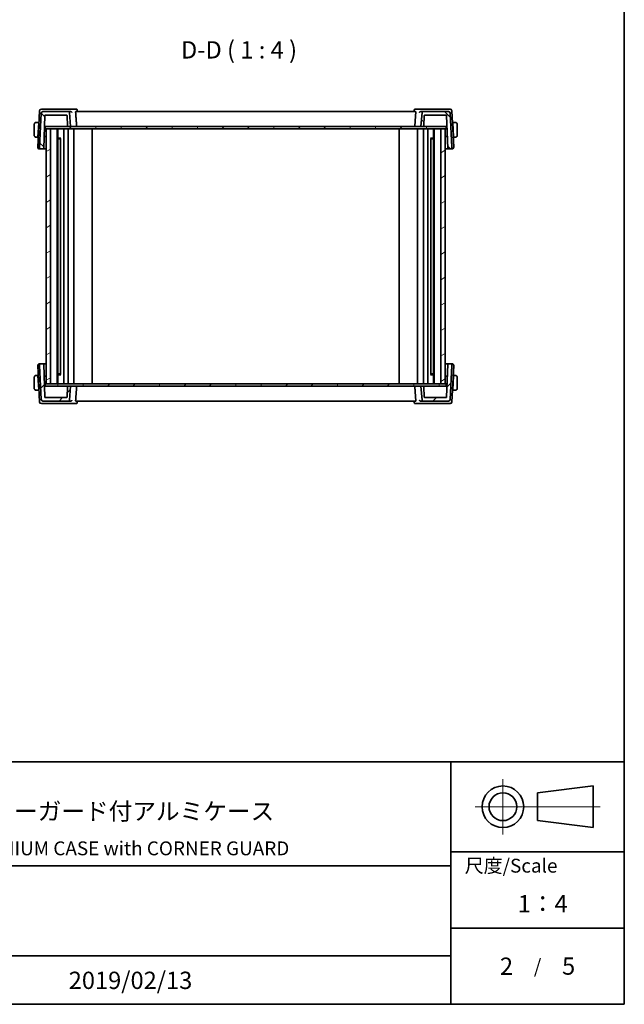
# Model space of a CAD drawing. Units: millimetres. Extents: x 0 to 6296, y 0 to 1124.
# Drawn here: x 2398 to 2747, y 0 to 568 of the extents above; entities that cross this region are included whole.
import ezdxf
from ezdxf.enums import TextEntityAlignment as Align

# ---------------------------------------------------------------- set-up
doc = ezdxf.new("R2010")
doc.units = ezdxf.units.MM
for name, color, linetype, lineweight in [('Border (ISO)', 7, 'Continuous', 35), ('Symbol (ISO)', 7, 'Continuous', 18), ('Title (ISO)', 7, 'Continuous', 35), ('Visible (ISO)', 7, 'Continuous', 35)]:
    doc.layers.add(name, color=color, linetype=linetype, lineweight=lineweight)
doc.layers.add('Hatch (ISO)', color=1, linetype='Continuous', lineweight=18, true_color=0xff0000)
doc.styles.add('Note Text (TK)', font='txt')
doc.styles.add('文字スタイル67', font='arial.ttf')

# ---------------------------------------------------------------- blocks, each defined once
blk = doc.blocks.new('図面枠 tk図枠')
at = {"layer": 'Border (ISO)'}
for p in [(405.5, 289), (14.5, 8)]:
    blk.add_line(p, (405.5, 8), dxfattribs=at)
blk = doc.blocks.new('表題欄 tk表題欄')
at = {"layer": 'Title (ISO)'}
for p, q in [((74.71, 244.05), (255.71, 244.05)), ((230.71, 244.05), (230.71, 209.05)), ((255.71, 244.05), (255.71, 209.05)), ((243.21, 239.55), (251.21, 240.55)), ((251.21, 234.55), (251.21, 240.55)), ((243.21, 239.55), (243.21, 235.55)), ((243.21, 235.55), (251.21, 234.55)), ((230.71, 231.05), (255.71, 231.05)), ((74.71, 229.05), (230.71, 229.05)), ((230.71, 220.05), (255.71, 220.05)), ((149.71, 216.05), (230.71, 216.05)), ((255.71, 209.05), (74.71, 209.05))]:
    blk.add_line(p, q, dxfattribs=at)
at = {"layer": 'Title (ISO)', "color": 4, "linetype": 'Continuous', "lineweight": 18, "true_color": 0x00ffff}
for p, q in [((238.21, 241.55), (238.21, 233.55)), ((252.21, 237.55), (234.21, 237.55))]:
    blk.add_line(p, q, dxfattribs=at)
at = {"layer": 'Title (ISO)'}
for radius in [3, 2]:
    blk.add_circle((238.21, 237.55), radius, dxfattribs=at)
at = {"layer": 'Title (ISO)', "color": 1, "true_color": 0xff0000, "insert": (232.71, 229.05), "char_height": 2, "attachment_point": 4, "line_spacing_factor": 1.5, "style": 'Note Text (TK)'}
blk.add_mtext('\\fＭＳ Ｐゴシック|b0|i0;\\H2.0000;尺度/Scale', dxfattribs=at)
at = {"layer": 'Title (ISO)', "color": 7, "insert": (243.21, 214.55), "char_height": 2, "attachment_point": 5, "line_spacing_factor": 1.5, "style": 'Note Text (TK)'}
blk.add_mtext('\\fＭＳ Ｐゴシック|b0|i0;\\H2.0000;/', dxfattribs=at)
at = {"layer": 'Title (ISO)', "color": 7}
for tag, p, height, style in [('<品名>_001', (157.5, 235.64), 2.5, 'Note Text (TK)'), ('<Title>_001', (157.71, 230.55), 2, '文字スタイル67'), ('<尺度>_001', (240.38, 222.3), 2.5, 'Note Text (TK)'), ('<ページ_No.>_001', (237.95, 213.3), 2.5, 'Note Text (TK)'), ('<総ページ数>_001', (246.8, 213.3), 2.5, 'Note Text (TK)'), ('作成日_001', (175.62, 211.28), 2.5, 'Note Text (TK)')]:
    blk.add_attdef(tag, p, '', height=height, dxfattribs=dict(at, style=style))
at = {"layer": 'Title (ISO)', "color": 7, "style": 'Note Text (TK)'}
blk.add_attdef('<承認>', text='', height=2.5, dxfattribs=at).set_placement((87.21, 217.05), align=Align.MIDDLE_CENTER)

msp = doc.modelspace()

# ---------------------------------------------------------------- hatches: boundary and pattern name
at = {"layer": 'Hatch (ISO)'}
h = msp.add_hatch(dxfattribs=at)
h.set_pattern_fill('ANSI31', color=256, scale=101.6, angle=90.00021, style=0)
h.set_pattern_definition([(135.0002, (1125, -32), (-8.98022, -8.98029), [])])
edge = h.paths.add_edge_path()
edge.add_ellipse((2411.7751, 514.1103), major_axis=(0, 1), ratio=1, start_angle=0, end_angle=87)
edge.add_line((2410.7765, 514.1627), (2409.7545, 494.6627))
edge.add_ellipse((2410.7532, 494.6103), major_axis=(-0.9986, 0.0523), ratio=1, start_angle=0, end_angle=93)
edge.add_line((2410.7532, 493.6103), (2412.0229, 493.6103))
edge.add_ellipse((2412.0229, 493.8103), major_axis=(0, -0.2), ratio=1, start_angle=0, end_angle=88)
edge.add_line((2412.2228, 493.8033), (2412.8903, 512.9173))
edge.add_ellipse((2413.0901, 512.9103), major_axis=(-0.1999, 0.007), ratio=1, start_angle=272, end_angle=360, ccw=False)
edge.add_line((2413.0901, 513.1103), (2425.5062, 513.1103))
edge.add_ellipse((2425.5062, 512.9103), major_axis=(0, 0.2), ratio=1, start_angle=272, end_angle=360, ccw=False)
edge.add_line((2425.7061, 512.9173), (2425.9196, 506.8033))
edge.add_ellipse((2426.1195, 506.8103), major_axis=(-0.1999, -0.007), ratio=1, start_angle=0, end_angle=88)
edge.add_line((2426.1195, 506.6103), (2427.6994, 506.6103))
edge.add_line((2427.6994, 506.6103), (2426.9957, 514.6539))
edge.add_ellipse((2426.4976, 514.6103), major_axis=(0.4981, 0.0436), ratio=1, start_angle=0, end_angle=85)
edge.add_line((2426.4976, 515.1103), (2411.7751, 515.1103))
edge = h.paths.add_edge_path()
edge.add_ellipse((2645.6236, 514.1103), major_axis=(0.9986, 0.0523), ratio=1, start_angle=0, end_angle=87)
edge.add_line((2645.6236, 515.1103), (2630.9012, 515.1103))
edge.add_ellipse((2630.9012, 514.6103), major_axis=(0, 0.5), ratio=1, start_angle=0, end_angle=85)
edge.add_line((2630.4031, 514.6539), (2629.6994, 506.6103))
edge.add_line((2629.6994, 506.6103), (2631.2793, 506.6103))
edge.add_ellipse((2631.2793, 506.8103), major_axis=(0, -0.2), ratio=1, start_angle=0, end_angle=88)
edge.add_line((2631.4791, 506.8033), (2631.6926, 512.9173))
edge.add_ellipse((2631.8925, 512.9103), major_axis=(-0.1999, 0.007), ratio=1, start_angle=272, end_angle=360, ccw=False)
edge.add_line((2631.8925, 513.1103), (2644.3086, 513.1103))
edge.add_ellipse((2644.3086, 512.9103), major_axis=(0, 0.2), ratio=1, start_angle=272, end_angle=360, ccw=False)
edge.add_line((2644.5085, 512.9173), (2645.176, 493.8033))
edge.add_ellipse((2645.3759, 493.8103), major_axis=(-0.1999, -0.007), ratio=1, start_angle=0, end_angle=88)
edge.add_line((2645.3759, 493.6103), (2646.6456, 493.6103))
edge.add_ellipse((2646.6456, 494.6103), major_axis=(0, -1), ratio=1, start_angle=0, end_angle=93)
edge.add_line((2647.6442, 494.6627), (2646.6223, 514.1627))
h = msp.add_hatch(dxfattribs=at)
h.set_pattern_fill('ANSI31', color=256, scale=101.6, angle=75.000175, style=0)
h.set_pattern_definition([(120.0002, (1125, -32), (-10.9985, -6.35003), [])])
h.paths.add_polyline_path([(2413.1494, 506.6103), (2413.1494, 505.1103), (2413.6994, 505.1103), (2416.1994, 505.1103), (2641.1994, 505.1103), (2643.6994, 505.1103), (2644.2494, 505.1103), (2644.2494, 506.6103), (2631.2793, 506.6103), (2629.6994, 506.6103), (2427.6994, 506.6103), (2426.1195, 506.6103)])
h = msp.add_hatch(dxfattribs=at)
h.set_pattern_fill('ANSI31', color=256, scale=101.6, angle=-14.999978, style=0)
h.set_pattern_definition([(30, (1125, -32), (-6.35, 10.99852), [])])
h.paths.add_polyline_path([(2643.6994, 358.1103), (2643.6994, 505.1103), (2641.1994, 505.1103), (2641.1994, 358.1103)])
h.paths.add_polyline_path([(2413.6994, 505.1103), (2413.6994, 358.1103), (2416.1994, 358.1103), (2416.1994, 505.1103)])
h = msp.add_hatch(dxfattribs=at)
h.set_pattern_fill('ANSI31', color=256, scale=101.6, style=0)
h.set_pattern_definition([(45, (1125, -32), (-8.98026, 8.98026), [])])
edge = h.paths.add_edge_path()
edge.add_ellipse((2411.7751, 349.1103), major_axis=(-0.9986, -0.0523), ratio=1, start_angle=0, end_angle=87)
edge.add_line((2411.7751, 348.1103), (2426.4976, 348.1103))
edge.add_ellipse((2426.4976, 348.6103), major_axis=(0, -0.5), ratio=1, start_angle=0, end_angle=85)
edge.add_line((2426.9957, 348.5667), (2427.6994, 356.6103))
edge.add_line((2427.6994, 356.6103), (2426.1195, 356.6103))
edge.add_ellipse((2426.1195, 356.4103), major_axis=(0, 0.2), ratio=1, start_angle=0, end_angle=88)
edge.add_line((2425.9196, 356.4173), (2425.7061, 350.3033))
edge.add_ellipse((2425.5062, 350.3103), major_axis=(0.1999, -0.007), ratio=1, start_angle=272, end_angle=360, ccw=False)
edge.add_line((2425.5062, 350.1103), (2413.0901, 350.1103))
edge.add_ellipse((2413.0901, 350.3103), major_axis=(0, -0.2), ratio=1, start_angle=272, end_angle=360, ccw=False)
edge.add_line((2412.8903, 350.3033), (2412.2228, 369.4173))
edge.add_ellipse((2412.0229, 369.4103), major_axis=(0.1999, 0.007), ratio=1, start_angle=0, end_angle=88)
edge.add_line((2412.0229, 369.6103), (2410.7532, 369.6103))
edge.add_ellipse((2410.7532, 368.6103), major_axis=(0, 1), ratio=1, start_angle=0, end_angle=93)
edge.add_line((2409.7545, 368.558), (2410.7765, 349.058))
edge = h.paths.add_edge_path()
edge.add_ellipse((2645.6236, 349.1103), major_axis=(0, -1), ratio=1, start_angle=0, end_angle=87)
edge.add_line((2646.6223, 349.058), (2647.6442, 368.558))
edge.add_ellipse((2646.6456, 368.6103), major_axis=(0.9986, -0.0523), ratio=1, start_angle=0, end_angle=93)
edge.add_line((2646.6456, 369.6103), (2645.3759, 369.6103))
edge.add_ellipse((2645.3759, 369.4103), major_axis=(0, 0.2), ratio=1, start_angle=0, end_angle=88)
edge.add_line((2645.176, 369.4173), (2644.5085, 350.3033))
edge.add_ellipse((2644.3086, 350.3103), major_axis=(0.1999, -0.007), ratio=1, start_angle=272, end_angle=360, ccw=False)
edge.add_line((2644.3086, 350.1103), (2631.8925, 350.1103))
edge.add_ellipse((2631.8925, 350.3103), major_axis=(0, -0.2), ratio=1, start_angle=272, end_angle=360, ccw=False)
edge.add_line((2631.6926, 350.3033), (2631.4791, 356.4173))
edge.add_ellipse((2631.2793, 356.4103), major_axis=(0.1999, 0.007), ratio=1, start_angle=0, end_angle=88)
edge.add_line((2631.2793, 356.6103), (2629.6994, 356.6103))
edge.add_line((2629.6994, 356.6103), (2630.4031, 348.5667))
edge.add_ellipse((2630.9012, 348.6103), major_axis=(-0.4981, -0.0436), ratio=1, start_angle=0, end_angle=85)
edge.add_line((2630.9012, 348.1103), (2645.6236, 348.1103))
h = msp.add_hatch(dxfattribs=at)
h.set_pattern_fill('ANSI31', color=256, scale=101.6, angle=14.999978, style=0)
h.set_pattern_definition([(60, (1125, -32), (-10.99852, 6.35), [])])
h.paths.add_polyline_path([(2413.1494, 358.1103), (2413.1494, 356.6103), (2426.1195, 356.6103), (2427.6994, 356.6103), (2629.6994, 356.6103), (2631.2793, 356.6103), (2644.2494, 356.6103), (2644.2494, 358.1103), (2643.6994, 358.1103), (2641.1994, 358.1103), (2416.1994, 358.1103), (2413.6994, 358.1103)])

# ---------------------------------------------------------------- linework, layer by layer
at = {"layer": 'Visible (ISO)'}
for p, q in [((2409.8551, 515.6627), (2408.7545, 494.6627)), ((2410.7765, 514.1627), (2409.7545, 494.6627)), ((2412.1567, 516.6103), (2410.8537, 516.6103)), ((2426.4976, 515.1103), (2411.7751, 515.1103)), ((2427.8261, 516.6103), (2412.1567, 516.6103)), ((2412.2228, 493.8033), (2412.8903, 512.9173)), ((2413.0901, 513.1103), (2425.5062, 513.1103)), ((2425.7061, 512.9173), (2425.9196, 506.8033)), ((2427.8813, 515.1103), (2426.4976, 515.1103)), ((2427.6994, 506.6103), (2426.9957, 514.6539)), ((2430.9515, 516.6103), (2427.8261, 516.6103)), ((2626.697, 515.1103), (2430.7018, 515.1103)), ((2431.4882, 516.1143), (2431.5815, 515.1103)), ((2625.9105, 516.1143), (2625.8173, 515.1103)), ((2629.5726, 516.6103), (2626.4472, 516.6103)), ((2630.9012, 515.1103), (2629.5175, 515.1103)), ((2645.2421, 516.6103), (2629.5726, 516.6103)), ((2630.4031, 514.6539), (2629.6994, 506.6103)), ((2645.6236, 515.1103), (2630.9012, 515.1103)), ((2631.4791, 506.8033), (2631.6926, 512.9173)), ((2631.8925, 513.1103), (2644.3086, 513.1103)), ((2644.5085, 512.9173), (2645.176, 493.8033)), ((2646.545, 516.6103), (2645.2421, 516.6103)), ((2647.6442, 494.6627), (2646.6223, 514.1627)), ((2648.6442, 494.6627), (2647.5437, 515.6627)), ((2406.6994, 507.6603), (2406.6994, 501.5603)), ((2409.3494, 508.9103), (2408.2032, 508.9103)), ((2408.9092, 500.5103), (2409.3389, 508.7103)), ((2409.475, 508.4103), (2409.3232, 508.4103)), ((2409.3494, 508.9103), (2409.3389, 508.7103)), ((2409.3494, 508.9103), (2409.5012, 508.9103)), ((2412.6114, 504.931), (2412.6994, 506.6103)), ((2412.67, 506.6103), (2412.8766, 506.6103)), ((2412.8766, 506.6103), (2413.1494, 506.6103)), ((2413.1494, 506.6103), (2413.1494, 505.1103)), ((2644.2494, 506.6103), (2413.1494, 506.6103)), ((2426.1195, 506.6103), (2427.6994, 506.6103)), ((2629.6994, 506.6103), (2631.2793, 506.6103)), ((2644.2494, 506.6103), (2644.5221, 506.6103)), ((2644.2494, 505.1103), (2644.2494, 506.6103)), ((2644.5221, 506.6103), (2644.7287, 506.6103)), ((2644.6994, 506.6103), (2644.7874, 504.931)), ((2647.8975, 508.9103), (2648.0494, 508.9103)), ((2648.0756, 508.4103), (2647.9237, 508.4103)), ((2649.1955, 508.9103), (2648.0494, 508.9103)), ((2648.0599, 508.7103), (2648.0494, 508.9103)), ((2648.4896, 500.5103), (2648.0599, 508.7103)), ((2650.6994, 501.5603), (2650.6994, 507.6603)), ((2408.2032, 500.3103), (2408.8987, 500.3103)), ((2408.9092, 500.5103), (2408.8987, 500.3103)), ((2409.0505, 500.3103), (2408.8987, 500.3103)), ((2408.9249, 500.8103), (2409.0767, 500.8103)), ((2413.6994, 500.7663), (2412.4658, 500.762)), ((2412.4675, 500.8103), (2413.6994, 500.8103)), ((2413.1494, 505.1103), (2644.2494, 505.1103)), ((2413.6994, 505.1103), (2413.6994, 358.1103)), ((2416.1994, 505.1103), (2413.6994, 505.1103)), ((2416.1994, 358.1103), (2416.1994, 505.1103)), ((2419.9994, 505.1103), (2419.9994, 358.1103)), ((2420.4314, 505.1103), (2420.4314, 358.1103)), ((2423.7494, 505.1103), (2423.7494, 358.1103)), ((2426.2494, 505.1103), (2426.2494, 358.1103)), ((2429.6494, 505.1103), (2429.6494, 358.1103)), ((2440.1994, 505.1103), (2440.1994, 358.1103)), ((2617.1994, 505.1103), (2617.1994, 358.1103)), ((2627.7494, 505.1103), (2627.7494, 358.1103)), ((2631.1494, 505.1103), (2631.1494, 358.1103)), ((2633.6494, 505.1103), (2633.6494, 358.1103)), ((2636.9674, 505.1103), (2636.9674, 358.1103)), ((2637.3994, 505.1103), (2637.3994, 358.1103)), ((2643.6994, 505.1103), (2641.1994, 505.1103)), ((2641.1994, 505.1103), (2641.1994, 358.1103)), ((2643.6994, 358.1103), (2643.6994, 505.1103)), ((2643.6994, 500.8103), (2644.9313, 500.8103)), ((2644.933, 500.762), (2643.6994, 500.7663)), ((2648.322, 500.8103), (2648.4739, 500.8103)), ((2648.5001, 500.3103), (2648.3482, 500.3103)), ((2648.5001, 500.3103), (2648.4896, 500.5103)), ((2648.5001, 500.3103), (2649.1955, 500.3103)), ((2420.4314, 499.9011), (2422.1315, 499.9011)), ((2421.7086, 499.4103), (2420.4314, 499.4103)), ((2421.7086, 499.4103), (2421.9899, 499.6916)), ((2421.9899, 499.7031), (2421.9899, 363.5175)), ((2635.2673, 499.9011), (2636.9674, 499.9011)), ((2635.4088, 499.7031), (2635.4088, 363.5175)), ((2635.6901, 499.4103), (2635.4088, 499.6916)), ((2636.9674, 499.4103), (2635.6901, 499.4103)), ((2409.7532, 493.6103), (2410.7532, 493.6103)), ((2410.7532, 493.6103), (2412.0229, 493.6103)), ((2645.3759, 493.6103), (2646.6456, 493.6103)), ((2646.6456, 493.6103), (2647.6456, 493.6103)), ((2410.7532, 369.6103), (2409.7532, 369.6103)), ((2412.0229, 369.6103), (2410.7532, 369.6103)), ((2412.8903, 350.3033), (2412.2228, 369.4173)), ((2645.176, 369.4173), (2644.5085, 350.3033)), ((2646.6456, 369.6103), (2645.3759, 369.6103)), ((2647.6456, 369.6103), (2646.6456, 369.6103)), ((2408.7545, 368.558), (2409.8551, 347.558)), ((2409.7545, 368.558), (2410.7765, 349.058)), ((2420.4314, 363.8103), (2421.7086, 363.8103)), ((2421.7086, 363.8103), (2421.9899, 363.529)), ((2635.6901, 363.8103), (2635.4088, 363.529)), ((2635.6901, 363.8103), (2636.9674, 363.8103)), ((2646.6223, 349.058), (2647.6442, 368.558)), ((2647.5437, 347.558), (2648.6442, 368.558)), ((2406.6994, 361.6603), (2406.6994, 355.5603)), ((2408.8987, 362.9103), (2408.2032, 362.9103)), ((2408.8987, 362.9103), (2408.9092, 362.7103)), ((2408.8987, 362.9103), (2409.0505, 362.9103)), ((2408.9092, 362.7103), (2409.3389, 354.5103)), ((2409.0767, 362.4103), (2408.9249, 362.4103)), ((2412.4658, 362.4586), (2413.6994, 362.4543)), ((2413.6994, 362.4103), (2412.4675, 362.4103)), ((2412.6994, 356.6103), (2412.6114, 358.2896)), ((2413.1494, 358.1103), (2413.1494, 356.6103)), ((2644.2494, 358.1103), (2413.1494, 358.1103)), ((2413.6994, 358.1103), (2416.1994, 358.1103)), ((2422.1315, 363.3196), (2420.4314, 363.3196)), ((2636.9674, 363.3196), (2635.2673, 363.3196)), ((2641.1994, 358.1103), (2643.6994, 358.1103)), ((2643.6994, 362.4543), (2644.933, 362.4586)), ((2644.9313, 362.4103), (2643.6994, 362.4103)), ((2644.2494, 356.6103), (2644.2494, 358.1103)), ((2644.7874, 358.2896), (2644.6994, 356.6103)), ((2648.4896, 362.7103), (2648.0599, 354.5103)), ((2648.4739, 362.4103), (2648.322, 362.4103)), ((2648.3482, 362.9103), (2648.5001, 362.9103)), ((2648.4896, 362.7103), (2648.5001, 362.9103)), ((2649.1955, 362.9103), (2648.5001, 362.9103)), ((2650.6994, 355.5603), (2650.6994, 361.6603)), ((2408.2032, 354.3103), (2409.3494, 354.3103)), ((2409.3232, 354.8103), (2409.475, 354.8103)), ((2409.3389, 354.5103), (2409.3494, 354.3103)), ((2409.5012, 354.3103), (2409.3494, 354.3103)), ((2412.8766, 356.6103), (2412.67, 356.6103)), ((2413.1494, 356.6103), (2412.8766, 356.6103)), ((2413.1494, 356.6103), (2644.2494, 356.6103)), ((2425.9196, 356.4173), (2425.7061, 350.3033)), ((2427.6994, 356.6103), (2426.1195, 356.6103)), ((2426.9957, 348.5667), (2427.6994, 356.6103)), ((2631.2793, 356.6103), (2629.6994, 356.6103)), ((2629.6994, 356.6103), (2630.4031, 348.5667)), ((2631.6926, 350.3033), (2631.4791, 356.4173)), ((2644.5221, 356.6103), (2644.2494, 356.6103)), ((2644.7287, 356.6103), (2644.5221, 356.6103)), ((2648.0494, 354.3103), (2647.8975, 354.3103)), ((2647.9237, 354.8103), (2648.0756, 354.8103)), ((2648.0494, 354.3103), (2648.0599, 354.5103)), ((2648.0494, 354.3103), (2649.1955, 354.3103)), ((2410.8537, 346.6103), (2412.1567, 346.6103)), ((2411.7751, 348.1103), (2426.4976, 348.1103)), ((2412.1567, 346.6103), (2427.8261, 346.6103)), ((2425.5062, 350.1103), (2413.0901, 350.1103)), ((2426.4976, 348.1103), (2427.8813, 348.1103)), ((2427.8261, 346.6103), (2430.9515, 346.6103)), ((2430.7018, 348.1103), (2626.697, 348.1103)), ((2431.4882, 347.1063), (2431.5815, 348.1103)), ((2625.9105, 347.1063), (2625.8173, 348.1103)), ((2626.4472, 346.6103), (2629.5726, 346.6103)), ((2629.5175, 348.1103), (2630.9012, 348.1103)), ((2629.5726, 346.6103), (2645.2421, 346.6103)), ((2630.9012, 348.1103), (2645.6236, 348.1103)), ((2644.3086, 350.1103), (2631.8925, 350.1103)), ((2645.2421, 346.6103), (2646.545, 346.6103))]:
    msp.add_line(p, q, dxfattribs=at)
for centre, radius, start, end in [((2410.8537, 515.6103), 1, 90, 177), ((2411.7751, 514.1103), 1, 90, 177), ((2413.0901, 512.9103), 0.2, 90, 178), ((2425.5062, 512.9103), 0.2, 2, 90), ((2426.4976, 514.6103), 0.5, 5, 90), ((2630.9012, 514.6103), 0.5, 90, 175), ((2631.8925, 512.9103), 0.2, 90, 178), ((2644.3086, 512.9103), 0.2, 2, 90), ((2645.6236, 514.1103), 1, 3, 90), ((2646.545, 515.6103), 1, 3, 90), ((2407.9494, 507.6603), 1.25, 95.978249, 180), ((2426.1195, 506.8103), 0.2, 182, 270), ((2631.2793, 506.8103), 0.2, 270, 358), ((2649.4494, 507.6603), 1.25, 0, 84.021751), ((2407.9494, 501.5603), 1.25, 180, 264.021751), ((2649.4494, 501.5603), 1.25, 275.978249, 0), ((2409.7532, 494.6103), 1, 177, 270), ((2410.7532, 494.6103), 1, 177, 270), ((2646.6456, 494.6103), 1, 270, 3), ((2647.6456, 494.6103), 1, 270, 3), ((2412.0229, 493.8103), 0.2, 270, 358), ((2645.3759, 493.8103), 0.2, 182, 270), ((2409.7532, 368.6103), 1, 90, 183), ((2410.7532, 368.6103), 1, 90, 183), ((2412.0229, 369.4103), 0.2, 2, 90), ((2645.3759, 369.4103), 0.2, 90, 178), ((2646.6456, 368.6103), 1, 357, 90), ((2647.6456, 368.6103), 1, 357, 90), ((2407.9494, 361.6603), 1.25, 95.978249, 180), ((2649.4494, 361.6603), 1.25, 0, 84.021751), ((2407.9494, 355.5603), 1.25, 180, 264.021751), ((2426.1195, 356.4103), 0.2, 90, 178), ((2631.2793, 356.4103), 0.2, 2, 90), ((2649.4494, 355.5603), 1.25, 275.978249, 0), ((2410.8537, 347.6103), 1, 183, 270), ((2411.7751, 349.1103), 1, 183, 270), ((2413.0901, 350.3103), 0.2, 182, 270), ((2425.5062, 350.3103), 0.2, 270, 358), ((2426.4976, 348.6103), 0.5, 270, 355), ((2630.9012, 348.6103), 0.5, 185, 270), ((2631.8925, 350.3103), 0.2, 182, 270), ((2644.3086, 350.3103), 0.2, 270, 358), ((2645.6236, 349.1103), 1, 270, 357), ((2646.545, 347.6103), 1, 270, 357)]:
    msp.add_arc(centre, radius, start, end, dxfattribs=at)
for points, degree in [([(2427.9062, 515.1097), (2427.8977, 515.1101), (2427.8894, 515.1103), (2427.8813, 515.1103)], 3), ([(2430.6362, 514.6539), (2430.9217, 510.6251), (2431.2073, 506.6103)], 2), ([(2626.7626, 514.6539), (2626.477, 510.6251), (2626.1915, 506.6103)], 2), ([(2629.5175, 515.1103), (2629.5094, 515.1103), (2629.5011, 515.1101), (2629.4926, 515.1097)], 3), ([(2407.8192, 508.9035), (2407.829, 508.9045), (2407.8392, 508.9055), (2407.8492, 508.9063)], 3), ([(2407.9095, 508.9087), (2407.8902, 508.9078), (2407.8676, 508.9066), (2407.8497, 508.9055)], 3), ([(2407.9082, 508.9096), (2407.9128, 508.9098), (2407.9175, 508.9099), (2407.9221, 508.91)], 3), ([(2407.9494, 508.9103), (2407.9457, 508.9103), (2407.9354, 508.9099), (2407.9221, 508.9093)], 3), ([(2407.9494, 508.9103), (2407.9504, 508.9103), (2407.9515, 508.9103), (2407.9526, 508.9103)], 3), ([(2408.2032, 508.9103), (2408.1679, 508.9103), (2407.9926, 508.9103), (2407.953, 508.9103)], 3), ([(2649.4053, 508.9103), (2649.3386, 508.9103), (2649.2235, 508.9103), (2649.1955, 508.9103)], 3), ([(2649.4076, 508.9103), (2649.4218, 508.9103), (2649.4359, 508.9103), (2649.4494, 508.9103)], 3), ([(2649.4767, 508.9093), (2649.4634, 508.9099), (2649.4531, 508.9103), (2649.4494, 508.9103)], 3), ([(2649.4766, 508.91), (2649.4813, 508.9099), (2649.4859, 508.9098), (2649.4906, 508.9096)], 3), ([(2649.549, 508.9055), (2649.5311, 508.9066), (2649.5085, 508.9078), (2649.4892, 508.9087)], 3), ([(2649.5495, 508.9063), (2649.5596, 508.9055), (2649.5697, 508.9045), (2649.5796, 508.9035)], 3), ([(2407.8492, 500.3143), (2407.8392, 500.3151), (2407.829, 500.3161), (2407.8192, 500.3171)], 3), ([(2407.8497, 500.3151), (2407.8676, 500.3141), (2407.8902, 500.3129), (2407.9095, 500.3119)], 3), ([(2407.9221, 500.3106), (2407.9175, 500.3107), (2407.9128, 500.3108), (2407.9082, 500.311)], 3), ([(2407.9221, 500.3113), (2407.9354, 500.3107), (2407.9457, 500.3103), (2407.9494, 500.3103)], 3), ([(2407.9911, 500.3103), (2407.977, 500.3103), (2407.9628, 500.3103), (2407.9494, 500.3103)], 3), ([(2407.9934, 500.3103), (2408.0601, 500.3103), (2408.1753, 500.3103), (2408.2032, 500.3103)], 3), ([(2649.1955, 500.3103), (2649.2309, 500.3103), (2649.4061, 500.3103), (2649.4457, 500.3103)], 3), ([(2649.4494, 500.3103), (2649.4483, 500.3103), (2649.4472, 500.3103), (2649.4461, 500.3103)], 3), ([(2649.4494, 500.3103), (2649.4531, 500.3103), (2649.4634, 500.3107), (2649.4767, 500.3113)], 3), ([(2649.4906, 500.311), (2649.4859, 500.3108), (2649.4813, 500.3107), (2649.4766, 500.3106)], 3), ([(2649.4892, 500.3119), (2649.5085, 500.3129), (2649.5311, 500.3141), (2649.549, 500.3151)], 3), ([(2649.5796, 500.3171), (2649.5697, 500.3161), (2649.5596, 500.3151), (2649.5495, 500.3143)], 3), ([(2407.8192, 362.9035), (2407.829, 362.9045), (2407.8392, 362.9055), (2407.8492, 362.9063)], 3), ([(2407.9095, 362.9087), (2407.8902, 362.9078), (2407.8676, 362.9066), (2407.8497, 362.9055)], 3), ([(2407.9082, 362.9096), (2407.9128, 362.9098), (2407.9175, 362.9099), (2407.9221, 362.91)], 3), ([(2407.9494, 362.9103), (2407.9457, 362.9103), (2407.9354, 362.9099), (2407.9221, 362.9093)], 3), ([(2407.9494, 362.9103), (2407.9504, 362.9103), (2407.9515, 362.9103), (2407.9526, 362.9103)], 3), ([(2408.2032, 362.9103), (2408.1679, 362.9103), (2407.9926, 362.9103), (2407.953, 362.9103)], 3), ([(2649.4053, 362.9103), (2649.3386, 362.9103), (2649.2235, 362.9103), (2649.1955, 362.9103)], 3), ([(2649.4076, 362.9103), (2649.4218, 362.9103), (2649.4359, 362.9103), (2649.4494, 362.9103)], 3), ([(2649.4767, 362.9093), (2649.4634, 362.9099), (2649.4531, 362.9103), (2649.4494, 362.9103)], 3), ([(2649.4766, 362.91), (2649.4813, 362.9099), (2649.4859, 362.9098), (2649.4906, 362.9096)], 3), ([(2649.549, 362.9055), (2649.5311, 362.9066), (2649.5085, 362.9078), (2649.4892, 362.9087)], 3), ([(2649.5495, 362.9063), (2649.5596, 362.9055), (2649.5697, 362.9045), (2649.5796, 362.9035)], 3), ([(2407.8492, 354.3143), (2407.8392, 354.3151), (2407.829, 354.3161), (2407.8192, 354.3171)], 3), ([(2407.8497, 354.3151), (2407.8676, 354.3141), (2407.8902, 354.3129), (2407.9095, 354.3119)], 3), ([(2407.9221, 354.3106), (2407.9175, 354.3107), (2407.9128, 354.3108), (2407.9082, 354.311)], 3), ([(2407.9221, 354.3113), (2407.9354, 354.3107), (2407.9457, 354.3103), (2407.9494, 354.3103)], 3), ([(2407.9911, 354.3103), (2407.977, 354.3103), (2407.9628, 354.3103), (2407.9494, 354.3103)], 3), ([(2407.9934, 354.3103), (2408.0601, 354.3103), (2408.1753, 354.3103), (2408.2032, 354.3103)], 3), ([(2431.2073, 356.6103), (2430.9217, 352.5956), (2430.6362, 348.5667)], 2), ([(2626.7626, 348.5667), (2626.477, 352.5956), (2626.1915, 356.6103)], 2), ([(2649.1955, 354.3103), (2649.2309, 354.3103), (2649.4061, 354.3103), (2649.4457, 354.3103)], 3), ([(2649.4494, 354.3103), (2649.4483, 354.3103), (2649.4472, 354.3103), (2649.4461, 354.3103)], 3), ([(2649.4494, 354.3103), (2649.4531, 354.3103), (2649.4634, 354.3107), (2649.4767, 354.3113)], 3), ([(2649.4906, 354.311), (2649.4859, 354.3108), (2649.4813, 354.3107), (2649.4766, 354.3106)], 3), ([(2649.4892, 354.3119), (2649.5085, 354.3129), (2649.5311, 354.3141), (2649.549, 354.3151)], 3), ([(2649.5796, 354.3171), (2649.5697, 354.3161), (2649.5596, 354.3151), (2649.5495, 354.3143)], 3), ([(2427.8813, 348.1103), (2427.8894, 348.1103), (2427.8977, 348.1105), (2427.9062, 348.1109)], 3), ([(2629.4926, 348.1109), (2629.5011, 348.1105), (2629.5094, 348.1103), (2629.5175, 348.1103)], 3)]:
    msp.add_open_spline(points, degree=degree, dxfattribs=at)
for points, knots in [([(2427.9062, 515.1097), (2427.9564, 515.1072), (2428.0053, 515.0974), (2428.1081, 515.0626), (2428.1593, 515.0353), (2428.2646, 514.9595), (2428.3137, 514.907), (2428.3921, 514.7901), (2428.4199, 514.7239), (2428.4345, 514.656), (2428.4347, 514.6549), (2428.4349, 514.6539)], [-0.0863834538, -0.0863834538, -0.0863834538, -0.0863834538, -0.0711469849, -0.0711469849, -0.0525499132, -0.0525499132, -0.0274363776, -0.0274363776, 0, 0, 0.0004302974, 0.0004302974, 0.0004302974, 0.0004302974]), ([(2430.6362, 514.6539), (2430.6325, 514.7062), (2430.6305, 514.76), (2430.6308, 514.8712), (2430.6343, 514.9268), (2430.6458, 515.0143), (2430.6547, 515.0517), (2430.6764, 515.0991), (2430.689, 515.1103), (2430.7018, 515.1103)], [0.0034281434, 0.0034281434, 0.0034281434, 0.0034281434, 0.0188821964, 0.0188821964, 0.0377643928, 0.0377643928, 0.0568608511, 0.0568608511, 0.0750184286, 0.0750184286, 0.0750184286, 0.0750184286]), ([(2430.9515, 516.6103), (2430.978, 516.6103), (2431.0043, 516.6083), (2431.0547, 516.6008), (2431.0788, 516.5953), (2431.1242, 516.5819), (2431.1454, 516.5741), (2431.1847, 516.5568), (2431.2028, 516.5475), (2431.236, 516.5283), (2431.2512, 516.5184), (2431.265, 516.5085)], [0, 0, 0, 0, 0.00184409696, 0.00184409696, 0.00368819391, 0.00368819391, 0.00553229087, 0.00553229087, 0.00737638783, 0.00737638783, 0.00922048479, 0.00922048479, 0.00922048479, 0.00922048479]), ([(2431.265, 516.5085), (2431.2947, 516.4872), (2431.3227, 516.4623), (2431.3721, 516.4085), (2431.3935, 516.3796), (2431.4287, 516.3214), (2431.4426, 516.2922), (2431.4641, 516.2363), (2431.4718, 516.2095), (2431.4828, 516.1594), (2431.4862, 516.136), (2431.4882, 516.1143)], [-0.080883173, -0.080883173, -0.080883173, -0.080883173, -0.0784412195, -0.0784412195, -0.0759992659, -0.0759992659, -0.0735573124, -0.0735573124, -0.0711153589, -0.0711153589, -0.0686734054, -0.0686734054, -0.0686734054, -0.0686734054]), ([(2625.9105, 516.1143), (2625.9126, 516.136), (2625.9159, 516.1594), (2625.927, 516.2095), (2625.9347, 516.2363), (2625.9562, 516.2922), (2625.9701, 516.3214), (2626.0053, 516.3796), (2626.0267, 516.4085), (2626.076, 516.4623), (2626.104, 516.4872), (2626.1337, 516.5085)], [-0.0122097676, -0.0122097676, -0.0122097676, -0.0122097676, -0.0097678141, -0.0097678141, -0.0073258606, -0.0073258606, -0.004883907, -0.004883907, -0.0024419535, -0.0024419535, 0, 0, 0, 0]), ([(2626.1337, 516.5085), (2626.1476, 516.5184), (2626.1627, 516.5283), (2626.1959, 516.5475), (2626.214, 516.5568), (2626.2533, 516.5741), (2626.2746, 516.5819), (2626.3199, 516.5953), (2626.3441, 516.6008), (2626.3945, 516.6083), (2626.4207, 516.6103), (2626.4472, 516.6103)], [0, 0, 0, 0, 0.00184409696, 0.00184409696, 0.00368819391, 0.00368819391, 0.00553229087, 0.00553229087, 0.00737638783, 0.00737638783, 0.00922048479, 0.00922048479, 0.00922048479, 0.00922048479]), ([(2626.697, 515.1103), (2626.7098, 515.1103), (2626.7224, 515.0991), (2626.7441, 515.0517), (2626.753, 515.0143), (2626.7645, 514.9268), (2626.7679, 514.8712), (2626.7683, 514.76), (2626.7662, 514.7062), (2626.7626, 514.6539)], [0.2303885177, 0.2303885177, 0.2303885177, 0.2303885177, 0.2485460951, 0.2485460951, 0.2676425535, 0.2676425535, 0.2865247498, 0.2865247498, 0.3019788028, 0.3019788028, 0.3019788028, 0.3019788028]), ([(2628.9638, 514.6539), (2628.9641, 514.6549), (2628.9643, 514.656), (2628.9763, 514.7121), (2628.9973, 514.7667), (2629.0556, 514.8675), (2629.0924, 514.9146), (2629.1811, 514.9966), (2629.2325, 515.0323), (2629.3371, 515.0806), (2629.3869, 515.0963), (2629.4569, 515.107), (2629.4747, 515.1088), (2629.4926, 515.1097)], [-0.0860129447, -0.0860129447, -0.0860129447, -0.0860129447, -0.0855861989, -0.0855861989, -0.0631551994, -0.0631551994, -0.0418007153, -0.0418007153, -0.0213443691, -0.0213443691, -0.0053760357, -0.0053760357, 0, 0, 0, 0]), ([(2412.0229, 493.6103), (2412.0229, 493.6103), (2412.1442, 493.6103), (2412.6646, 493.6103), (2413.1151, 493.6103), (2413.6999, 493.6103)], [-0.785398108, -0.785398108, -0.785398108, -0.785398108, -0.478683938, -0.478683938, -0.111837884, -0.111837884, -0.111837884, -0.111837884]), ([(2643.699, 493.6103), (2644.2945, 493.6103), (2644.7505, 493.6103), (2645.2599, 493.6103), (2645.3759, 493.6103), (2645.3759, 493.6103)], [0.111837909, 0.111837909, 0.111837909, 0.111837909, 0.485398109, 0.485398109, 0.785398108, 0.785398108, 0.785398108, 0.785398108]), ([(2413.6998, 369.6103), (2413.1043, 369.6103), (2412.6482, 369.6103), (2412.1389, 369.6103), (2412.0229, 369.6103), (2412.0229, 369.6103)], [0.111837909, 0.111837909, 0.111837909, 0.111837909, 0.485398109, 0.485398109, 0.785398108, 0.785398108, 0.785398108, 0.785398108]), ([(2645.3759, 369.6103), (2645.3759, 369.6103), (2645.2546, 369.6103), (2644.7342, 369.6103), (2644.2837, 369.6103), (2643.6989, 369.6103)], [-0.785398108, -0.785398108, -0.785398108, -0.785398108, -0.478683938, -0.478683938, -0.111837883, -0.111837883, -0.111837883, -0.111837883]), ([(2428.4349, 348.5667), (2428.4347, 348.5657), (2428.4345, 348.5646), (2428.4224, 348.5085), (2428.4015, 348.4539), (2428.3432, 348.3531), (2428.3063, 348.306), (2428.2177, 348.224), (2428.1662, 348.1883), (2428.0617, 348.14), (2428.0119, 348.1244), (2427.9419, 348.1136), (2427.9241, 348.1118), (2427.9062, 348.1109)], [-0.0860129447, -0.0860129447, -0.0860129447, -0.0860129447, -0.0855861989, -0.0855861989, -0.0631551994, -0.0631551994, -0.0418007153, -0.0418007153, -0.0213443691, -0.0213443691, -0.0053760357, -0.0053760357, 0, 0, 0, 0]), ([(2430.7018, 348.1103), (2430.689, 348.1104), (2430.6764, 348.1215), (2430.6547, 348.1689), (2430.6458, 348.2064), (2430.6343, 348.2939), (2430.6308, 348.3494), (2430.6305, 348.4606), (2430.6325, 348.5145), (2430.6362, 348.5667)], [0.2303885177, 0.2303885177, 0.2303885177, 0.2303885177, 0.2485460951, 0.2485460951, 0.2676425535, 0.2676425535, 0.2865247498, 0.2865247498, 0.3019788028, 0.3019788028, 0.3019788028, 0.3019788028]), ([(2431.265, 346.7122), (2431.2512, 346.7022), (2431.236, 346.6923), (2431.2028, 346.6731), (2431.1847, 346.6638), (2431.1454, 346.6466), (2431.1242, 346.6387), (2431.0788, 346.6253), (2431.0547, 346.6198), (2431.0043, 346.6123), (2430.978, 346.6103), (2430.9515, 346.6103)], [0, 0, 0, 0, 0.00184409696, 0.00184409696, 0.00368819391, 0.00368819391, 0.00553229087, 0.00553229087, 0.00737638783, 0.00737638783, 0.00922048479, 0.00922048479, 0.00922048479, 0.00922048479]), ([(2431.4882, 347.1063), (2431.4862, 347.0846), (2431.4828, 347.0612), (2431.4718, 347.0111), (2431.4641, 346.9843), (2431.4426, 346.9284), (2431.4287, 346.8992), (2431.3935, 346.8411), (2431.3721, 346.8121), (2431.3227, 346.7583), (2431.2947, 346.7335), (2431.265, 346.7122)], [-0.0122097676, -0.0122097676, -0.0122097676, -0.0122097676, -0.0097678141, -0.0097678141, -0.0073258606, -0.0073258606, -0.004883907, -0.004883907, -0.0024419535, -0.0024419535, 0, 0, 0, 0]), ([(2626.1337, 346.7122), (2626.104, 346.7335), (2626.076, 346.7583), (2626.0267, 346.8121), (2626.0053, 346.8411), (2625.9701, 346.8992), (2625.9562, 346.9284), (2625.9347, 346.9843), (2625.927, 347.0111), (2625.9159, 347.0612), (2625.9126, 347.0846), (2625.9105, 347.1063)], [-0.080883173, -0.080883173, -0.080883173, -0.080883173, -0.0784412195, -0.0784412195, -0.0759992659, -0.0759992659, -0.0735573124, -0.0735573124, -0.0711153589, -0.0711153589, -0.0686734054, -0.0686734054, -0.0686734054, -0.0686734054]), ([(2626.4472, 346.6103), (2626.4207, 346.6103), (2626.3945, 346.6123), (2626.3441, 346.6198), (2626.3199, 346.6253), (2626.2746, 346.6387), (2626.2533, 346.6466), (2626.214, 346.6638), (2626.1959, 346.6731), (2626.1627, 346.6923), (2626.1476, 346.7022), (2626.1337, 346.7122)], [0, 0, 0, 0, 0.00184409696, 0.00184409696, 0.00368819391, 0.00368819391, 0.00553229087, 0.00553229087, 0.00737638783, 0.00737638783, 0.00922048479, 0.00922048479, 0.00922048479, 0.00922048479]), ([(2626.7626, 348.5667), (2626.7662, 348.5145), (2626.7683, 348.4606), (2626.7679, 348.3494), (2626.7645, 348.2939), (2626.753, 348.2064), (2626.7441, 348.1689), (2626.7224, 348.1215), (2626.7098, 348.1104), (2626.697, 348.1103)], [0.0034281434, 0.0034281434, 0.0034281434, 0.0034281434, 0.0188821964, 0.0188821964, 0.0377643928, 0.0377643928, 0.0568608511, 0.0568608511, 0.0750184286, 0.0750184286, 0.0750184286, 0.0750184286]), ([(2629.4926, 348.1109), (2629.4424, 348.1134), (2629.3934, 348.1232), (2629.2906, 348.158), (2629.2394, 348.1854), (2629.1342, 348.2611), (2629.085, 348.3136), (2629.0066, 348.4306), (2628.9788, 348.4968), (2628.9643, 348.5646), (2628.9641, 348.5657), (2628.9638, 348.5667)], [-0.0863834538, -0.0863834538, -0.0863834538, -0.0863834538, -0.0711469849, -0.0711469849, -0.0525499132, -0.0525499132, -0.0274363776, -0.0274363776, 0, 0, 0.0004302974, 0.0004302974, 0.0004302974, 0.0004302974])]:
    msp.add_open_spline(points, degree=3, knots=knots, dxfattribs=at)

# ---------------------------------------------------------------- block references
at = {"xscale": 4, "yscale": 4, "zscale": 4}
msp.add_blockref('図面枠 tk図枠', (1125, -32), dxfattribs=at)
ref = msp.add_blockref('表題欄 tk表題欄', (1724.1647, -836.211), dxfattribs=dict(xscale=4, yscale=4, zscale=4))
ref.add_attrib('<品名>_001', 'コーナーガード付アルミケース', (2354.1477, 106.4034), dxfattribs={"layer": 'Title (ISO)', "color": 7, "height": 10, "style": 'Note Text (TK)'})
ref.add_attrib('<尺度>_001', '1：4', (2685.5511, 53), dxfattribs={"layer": 'Title (ISO)', "color": 7, "height": 10, "style": 'Note Text (TK)'})
ref.add_attrib('作成日_001', '2019/02/13', (2426.6364, 8.8295), dxfattribs={"layer": 'Title (ISO)', "color": 7, "height": 10, "style": 'Note Text (TK)'})
ref.add_attrib('<Title>_001', 'ALUMINIUM CASE with CORNER GUARD', (2355, 85.9973), dxfattribs={"layer": 'Title (ISO)', "color": 7, "height": 8, "style": '文字スタイル67'})
ref.add_attrib('<ページ_No.>_001', '2', (2675.279, 16.9795), dxfattribs={"layer": 'Title (ISO)', "color": 7, "height": 10, "style": 'Note Text (TK)'})
ref.add_attrib('<総ページ数>_001', '5', (2711.105, 17.0853), dxfattribs={"layer": 'Title (ISO)', "color": 7, "height": 10, "style": 'Note Text (TK)'})

# ---------------------------------------------------------------- texts
at = {"layer": 'Symbol (ISO)', "color": 7, "insert": (2491.3663, 542.6545), "char_height": 10, "attachment_point": 7, "style": 'Note Text (TK)'}
msp.add_mtext('D-D ( 1 : 4 )', dxfattribs=at)

doc.saveas('drawing.dxf')
